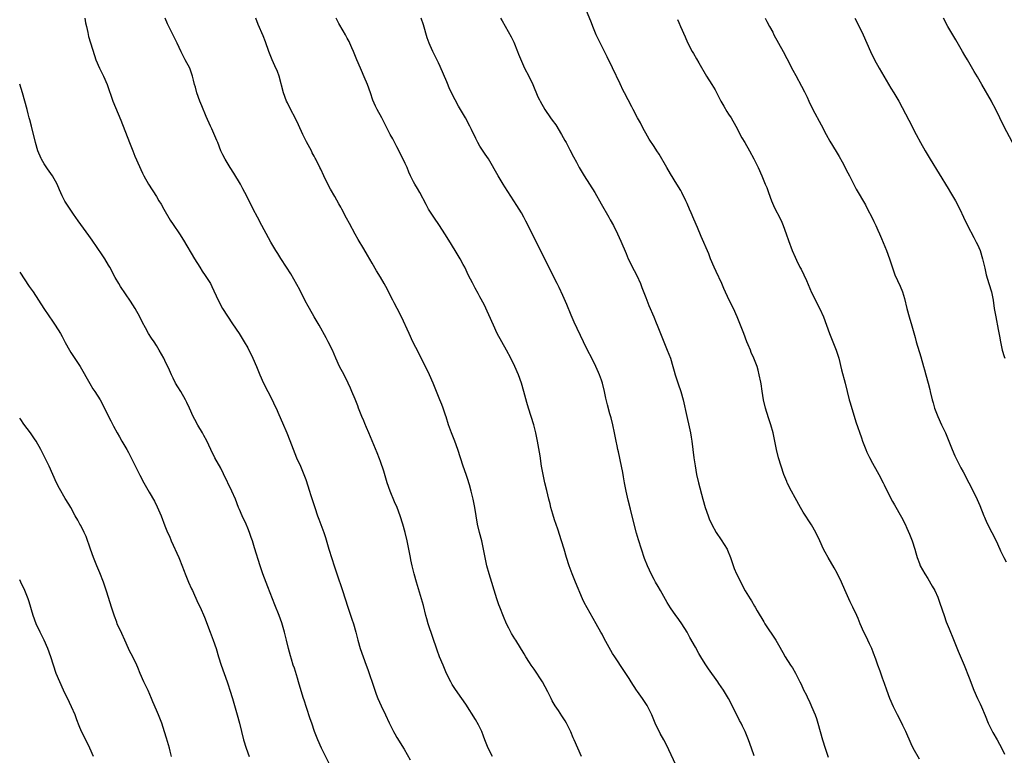
# Model space of a CAD drawing. Units: inches. Extents: x 2553000 to 2556000, y 1557000 to 1560000.
# Drawn here: x 2553000 to 2553237, y 1558815 to 1558993 of the extents above; entities that cross this region are included whole.
import ezdxf

# ---------------------------------------------------------------- set-up
doc = ezdxf.new("R2010")
doc.units = ezdxf.units.IN
doc.header["$MEASUREMENT"] = 0
doc.layers.add('LD25531557_2ft', color=153, linetype='Continuous')

msp = doc.modelspace()

# ---------------------------------------------------------------- linework, layer by layer
at = {"layer": 'LD25531557_2ft'}
for points, elevation in [([(2553217, 1558814.37), (2553215.5, 1558817), (2553215, 1558818.03), (2553213.77, 1558821), (2553213.52, 1558821.52), (2553213, 1558822.5), (2553212.76, 1558823), (2553211.72, 1558825), (2553210.75, 1558827), (2553209.91, 1558829), (2553209.16, 1558831), (2553208.59, 1558832.59), (2553208.09, 1558833.91), (2553207.53, 1558835.53), (2553206.99, 1558837), (2553206.47, 1558838.47), (2553205.93, 1558839.93), (2553205.5, 1558841), (2553205, 1558842.13), (2553204.59, 1558843), (2553204.05, 1558844.05), (2553203.6, 1558845), (2553202.73, 1558847), (2553202.23, 1558848.23), (2553201.9, 1558849), (2553200.97, 1558851), (2553200.3, 1558852.3), (2553199, 1558855.16), (2553198.21, 1558857), (2553197.18, 1558859.18), (2553196.48, 1558860.48), (2553194.96, 1558863), (2553194.24, 1558864.24), (2553193.88, 1558865), (2553192.99, 1558867), (2553192.06, 1558869), (2553191, 1558870.81), (2553189, 1558873.92), (2553188.34, 1558875), (2553187, 1558877.39), (2553186.15, 1558879), (2553185.14, 1558881), (2553185, 1558881.32), (2553184.32, 1558883), (2553183.63, 1558885), (2553183.02, 1558887), (2553182.52, 1558889), (2553181.74, 1558893), (2553181.2, 1558895), (2553180.63, 1558896.63), (2553179.88, 1558899), (2553179.44, 1558901), (2553179.09, 1558903.09), (2553178.83, 1558904.83), (2553178.73, 1558905.27), (2553178.39, 1558907), (2553178.11, 1558908.11), (2553177.85, 1558909), (2553177.09, 1558911), (2553176.44, 1558912.44), (2553176.24, 1558913), (2553175.72, 1558914.28), (2553175.42, 1558915), (2553174.63, 1558917), (2553174.18, 1558918.18), (2553173.06, 1558921), (2553172.15, 1558923), (2553171.16, 1558925), (2553169.83, 1558927.83), (2553169.33, 1558929), (2553167.95, 1558931.95), (2553167.49, 1558933), (2553166.65, 1558935), (2553166.18, 1558936.18), (2553164.34, 1558940.34), (2553163.46, 1558942.54), (2553162.56, 1558944.56), (2553161.93, 1558946.07), (2553161.52, 1558947), (2553161, 1558948.29), (2553160.7, 1558949), (2553159.72, 1558951), (2553159.46, 1558951.46), (2553158.53, 1558953), (2553157, 1558955.45), (2553156.07, 1558957), (2553154.21, 1558960.21), (2553153.68, 1558961), (2553153, 1558962.05), (2553151.86, 1558963.86), (2553151, 1558965.31), (2553150.4, 1558966.4), (2553149.74, 1558967.74), (2553149.04, 1558969), (2553147.97, 1558971), (2553147.66, 1558971.66), (2553145.91, 1558975), (2553145.58, 1558975.58), (2553144.84, 1558977.16), (2553143, 1558981.02), (2553141.67, 1558983.67), (2553141.05, 1558985), (2553139.08, 1558989), (2553138.23, 1558991), (2553137.9, 1558991.9), (2553136.18, 1558996.18)], 6638), ([(2553015.68, 1558993), (2553015.91, 1558991.91), (2553016.14, 1558991), (2553016.47, 1558989.53), (2553016.63, 1558988.63), (2553017.05, 1558987.05), (2553018.01, 1558984.01), (2553018.39, 1558983), (2553019.23, 1558981), (2553020.19, 1558979), (2553021.1, 1558977), (2553022.49, 1558973), (2553024.39, 1558968.39), (2553026.47, 1558963), (2553027.27, 1558961), (2553027.78, 1558959.78), (2553029.61, 1558955.61), (2553029.93, 1558955), (2553031.06, 1558953), (2553033, 1558950.01), (2553033.6, 1558949), (2553034.14, 1558948.14), (2553034.77, 1558947), (2553036.33, 1558944.33), (2553037, 1558943.27), (2553038.52, 1558941), (2553039.49, 1558939.49), (2553042.19, 1558935), (2553043.42, 1558933), (2553044.04, 1558932.04), (2553044.75, 1558931), (2553045.99, 1558929), (2553046.35, 1558928.35), (2553047.86, 1558925), (2553048.94, 1558923), (2553051.32, 1558919.32), (2553052.92, 1558917), (2553054.16, 1558915), (2553055, 1558913.5), (2553056.2, 1558911), (2553057.09, 1558909), (2553057.92, 1558907), (2553058.84, 1558905), (2553060.91, 1558901), (2553061.54, 1558899.54), (2553061.82, 1558899), (2553062.53, 1558897.47), (2553063.42, 1558895.42), (2553064.4, 1558893), (2553065.17, 1558891.17), (2553066.78, 1558887), (2553067.69, 1558885), (2553068.55, 1558883), (2553069, 1558881.74), (2553069.9, 1558879), (2553070.18, 1558878.18), (2553071.2, 1558875), (2553071.86, 1558873), (2553072.18, 1558872.19), (2553073.38, 1558869), (2553073.79, 1558867.79), (2553074.57, 1558865), (2553075.28, 1558862.72), (2553075.86, 1558861), (2553076.52, 1558859), (2553077.89, 1558855), (2553079.15, 1558851), (2553080.13, 1558848.13), (2553080.5, 1558847), (2553081.08, 1558845), (2553081.59, 1558843), (2553082.15, 1558841), (2553082.84, 1558839), (2553083.6, 1558837), (2553083.97, 1558835.97), (2553085.46, 1558831.46), (2553086, 1558830), (2553086.42, 1558829), (2553087.22, 1558827.22), (2553088.26, 1558825), (2553089.12, 1558823.12), (2553090.17, 1558821), (2553090.46, 1558820.46), (2553091, 1558819.56), (2553092.75, 1558816.75), (2553094.17, 1558814.17)], 6650), ([(2553114.07, 1558815), (2553113.01, 1558817), (2553112.21, 1558819), (2553111.89, 1558819.89), (2553111.43, 1558821), (2553110.65, 1558822.65), (2553109.9, 1558823.9), (2553107.58, 1558827.58), (2553106.65, 1558829), (2553105.14, 1558831.14), (2553104.34, 1558832.34), (2553103.98, 1558833), (2553102.98, 1558835), (2553102.11, 1558837), (2553101.29, 1558839), (2553100.66, 1558840.66), (2553098.54, 1558847), (2553098.19, 1558848.19), (2553097.93, 1558849), (2553097.36, 1558851.36), (2553096.93, 1558853), (2553095.68, 1558857), (2553095.12, 1558859), (2553094.67, 1558861), (2553094.38, 1558862.38), (2553094.23, 1558863), (2553093.42, 1558867), (2553092.97, 1558868.97), (2553092.41, 1558871), (2553091.78, 1558873), (2553091.05, 1558875), (2553090.41, 1558876.41), (2553089.36, 1558879), (2553088.66, 1558881), (2553087.79, 1558883.79), (2553087, 1558886.13), (2553086.78, 1558886.78), (2553086.22, 1558888.22), (2553085, 1558891.14), (2553084.25, 1558893), (2553083.67, 1558894.33), (2553083.28, 1558895.28), (2553083, 1558895.89), (2553082.53, 1558897), (2553081.73, 1558899), (2553081.53, 1558899.53), (2553080.88, 1558901.12), (2553080.13, 1558903), (2553079.79, 1558903.79), (2553079.24, 1558905), (2553078.23, 1558907), (2553077.17, 1558909), (2553076.27, 1558911), (2553075.43, 1558913), (2553074.44, 1558915), (2553073.94, 1558915.94), (2553072.23, 1558919), (2553071, 1558921.03), (2553069.86, 1558923), (2553069.55, 1558923.55), (2553068.86, 1558924.86), (2553067.53, 1558927.53), (2553066.81, 1558928.81), (2553065.36, 1558931.36), (2553064.37, 1558933), (2553063, 1558935.09), (2553062.27, 1558936.27), (2553061.79, 1558937), (2553060.6, 1558939), (2553060.05, 1558940.05), (2553058.38, 1558943), (2553057.32, 1558945), (2553056.32, 1558947), (2553055.34, 1558949), (2553054.33, 1558951), (2553053.85, 1558951.85), (2553053.22, 1558953), (2553051.62, 1558955.62), (2553050.75, 1558957), (2553049.52, 1558959), (2553049, 1558960.04), (2553048.54, 1558961), (2553047.76, 1558963), (2553047.55, 1558963.55), (2553046.34, 1558966.34), (2553046.03, 1558967), (2553045, 1558969.31), (2553043.9, 1558971.9), (2553043.46, 1558973), (2553042.76, 1558975), (2553042.39, 1558976.39), (2553042.2, 1558977), (2553041.91, 1558978.09), (2553041.7, 1558979), (2553041.55, 1558979.55), (2553041.03, 1558981), (2553039.95, 1558983), (2553039.58, 1558983.58), (2553038.91, 1558984.91), (2553038, 1558987), (2553035.68, 1558991.68), (2553035.1, 1558993)], 6648), ([(2553135.54, 1558815), (2553134.59, 1558817), (2553133.72, 1558819), (2553133.52, 1558819.52), (2553132.93, 1558820.93), (2553131.88, 1558823), (2553131.56, 1558823.56), (2553130.78, 1558824.78), (2553129.95, 1558826.05), (2553129.18, 1558827.18), (2553128.45, 1558828.45), (2553128.19, 1558829), (2553127.38, 1558830.62), (2553126.11, 1558833), (2553124.07, 1558836.07), (2553123.39, 1558837), (2553123, 1558837.63), (2553122.1, 1558839), (2553121.71, 1558839.71), (2553119.66, 1558843), (2553119.39, 1558843.39), (2553119, 1558843.99), (2553118.62, 1558844.62), (2553117.94, 1558845.94), (2553117.44, 1558847), (2553116.71, 1558848.71), (2553115.77, 1558851), (2553115.55, 1558851.55), (2553115.05, 1558853), (2553113.27, 1558859), (2553112.71, 1558861), (2553112.26, 1558863), (2553111.9, 1558865), (2553111.44, 1558867), (2553110.91, 1558869), (2553110.43, 1558871), (2553110.08, 1558873), (2553109.76, 1558875), (2553109.37, 1558877), (2553108.92, 1558879), (2553108.51, 1558880.51), (2553107.97, 1558882.03), (2553107.65, 1558883), (2553106.93, 1558885), (2553106.32, 1558887), (2553105.69, 1558889), (2553104.95, 1558891), (2553104.17, 1558893), (2553103.69, 1558894.31), (2553103.45, 1558895), (2553102.86, 1558896.86), (2553102.69, 1558897.31), (2553102.14, 1558899), (2553101.83, 1558899.83), (2553101.34, 1558901), (2553100.52, 1558903), (2553099.74, 1558905), (2553098.82, 1558907), (2553096.26, 1558912.26), (2553094.86, 1558915), (2553093.9, 1558917), (2553092.08, 1558921), (2553091.03, 1558923.03), (2553090.34, 1558924.34), (2553089.97, 1558925), (2553088.29, 1558928.29), (2553087.91, 1558929), (2553087, 1558930.54), (2553086.07, 1558932.07), (2553085, 1558933.93), (2553083.89, 1558935.89), (2553083, 1558937.42), (2553081.65, 1558939.65), (2553080.92, 1558940.92), (2553079.51, 1558943.51), (2553078.83, 1558944.83), (2553077.66, 1558947), (2553077.44, 1558947.44), (2553077, 1558948.26), (2553076.02, 1558949.98), (2553075, 1558951.81), (2553074.35, 1558953), (2553073.36, 1558955), (2553072.62, 1558956.62), (2553072.41, 1558957), (2553071.39, 1558959), (2553071.25, 1558959.25), (2553071, 1558959.72), (2553070.57, 1558960.57), (2553070.37, 1558961), (2553069.18, 1558963.18), (2553068.26, 1558965), (2553067.26, 1558967.26), (2553066.64, 1558968.64), (2553065.25, 1558971.25), (2553064.58, 1558972.58), (2553064.39, 1558973), (2553063.63, 1558975), (2553062.58, 1558979), (2553062.15, 1558980.15), (2553061.56, 1558981.56), (2553060.89, 1558983), (2553060.11, 1558985), (2553059.29, 1558987.29), (2553058.73, 1558988.73), (2553057.53, 1558991.53), (2553056.95, 1558993)], 6646), ([(2553158.22, 1558813), (2553156.58, 1558816.58), (2553156.38, 1558817), (2553155.33, 1558819), (2553154.5, 1558820.5), (2553153.28, 1558823), (2553152.43, 1558825), (2553151.48, 1558827), (2553151.31, 1558827.31), (2553150.19, 1558829), (2553149, 1558830.66), (2553148.77, 1558831), (2553147.52, 1558833), (2553147, 1558833.8), (2553145.7, 1558835.7), (2553143.53, 1558839), (2553143, 1558839.84), (2553142.57, 1558840.57), (2553141, 1558843.46), (2553140.47, 1558844.47), (2553140.15, 1558845), (2553139.01, 1558847.01), (2553136.15, 1558852.15), (2553135.75, 1558853), (2553134.03, 1558857), (2553133.22, 1558859), (2553132.5, 1558861), (2553131.89, 1558863), (2553131.32, 1558865), (2553130.71, 1558867), (2553129.79, 1558869.79), (2553129, 1558872.08), (2553128.59, 1558873.41), (2553128.14, 1558875), (2553127.94, 1558875.94), (2553127.66, 1558877), (2553127.15, 1558879.15), (2553126.69, 1558881), (2553126.25, 1558883), (2553125.89, 1558885), (2553125.51, 1558887.51), (2553124.87, 1558891), (2553124.46, 1558893), (2553123.99, 1558895), (2553122.73, 1558899), (2553122.34, 1558900.34), (2553121.62, 1558903), (2553121.05, 1558905), (2553120.31, 1558907), (2553119.39, 1558909), (2553118.44, 1558911), (2553117.41, 1558913), (2553116.26, 1558915), (2553115.17, 1558917), (2553114.25, 1558919), (2553112.01, 1558924), (2553111, 1558925.84), (2553110.61, 1558926.61), (2553109.88, 1558927.88), (2553109.18, 1558929.18), (2553108.27, 1558931), (2553107.34, 1558933), (2553107, 1558933.66), (2553106.26, 1558935), (2553105, 1558937), (2553103.47, 1558939.47), (2553102.56, 1558941), (2553101.25, 1558943), (2553099.9, 1558945), (2553098.64, 1558947), (2553098.05, 1558948.05), (2553096.48, 1558951), (2553095.92, 1558951.92), (2553095.29, 1558953), (2553095, 1558953.53), (2553094.26, 1558955), (2553093.87, 1558955.87), (2553093.42, 1558957), (2553093, 1558957.96), (2553092.02, 1558960.02), (2553091, 1558962.02), (2553089.96, 1558963.96), (2553089.37, 1558965), (2553087.35, 1558969), (2553086.22, 1558971), (2553085.8, 1558971.8), (2553085.21, 1558973.21), (2553084.6, 1558975), (2553083.88, 1558977), (2553083.1, 1558978.9), (2553082.41, 1558980.41), (2553082.19, 1558981), (2553081.35, 1558983), (2553080.54, 1558985), (2553080.13, 1558985.87), (2553079.64, 1558987), (2553079.43, 1558987.43), (2553079, 1558988.16), (2553078.56, 1558989), (2553078, 1558990), (2553077, 1558991.74), (2553076.57, 1558992.57), (2553076.33, 1558993)], 6644), ([(2553177.15, 1558815.15), (2553176.47, 1558817), (2553175.78, 1558819), (2553174.98, 1558821), (2553174.31, 1558822.31), (2553173.99, 1558823), (2553173.64, 1558823.64), (2553172.97, 1558825.03), (2553170.96, 1558828.96), (2553169.76, 1558831), (2553168.63, 1558832.63), (2553168.39, 1558833), (2553166.16, 1558836.16), (2553165.35, 1558837.35), (2553164.32, 1558839), (2553163.83, 1558839.83), (2553163, 1558841.36), (2553161.67, 1558843.67), (2553161, 1558844.93), (2553159.71, 1558847), (2553159, 1558848), (2553158.56, 1558848.56), (2553158.28, 1558849), (2553157, 1558850.84), (2553156.15, 1558852.15), (2553155, 1558854.33), (2553154.59, 1558855), (2553154.01, 1558856.01), (2553153.39, 1558857), (2553153, 1558857.7), (2553152.32, 1558859), (2553151.89, 1558859.89), (2553151.42, 1558861), (2553150.73, 1558862.73), (2553149.95, 1558865), (2553149.26, 1558867.26), (2553148.81, 1558868.81), (2553147.97, 1558871.97), (2553147.34, 1558874.66), (2553146.79, 1558876.79), (2553146.26, 1558879), (2553145.84, 1558881), (2553145.61, 1558882.39), (2553145.45, 1558883.45), (2553145.18, 1558885), (2553144.43, 1558888.43), (2553144.27, 1558889), (2553144.07, 1558889.93), (2553143.85, 1558891), (2553143.5, 1558893), (2553143.09, 1558895), (2553142.65, 1558896.65), (2553142.35, 1558897.65), (2553141.75, 1558899.75), (2553141.38, 1558901.38), (2553141.07, 1558903), (2553140.55, 1558905), (2553140.29, 1558905.71), (2553139.84, 1558907), (2553139.6, 1558907.6), (2553138.97, 1558909), (2553137.99, 1558911), (2553136.97, 1558912.97), (2553135.95, 1558915), (2553133.74, 1558919.74), (2553133, 1558921.43), (2553131.97, 1558923.97), (2553131, 1558926.17), (2553130.1, 1558928.1), (2553129.62, 1558929), (2553129, 1558930.26), (2553126.13, 1558936.13), (2553124.08, 1558940.08), (2553122.68, 1558943), (2553122.07, 1558944.07), (2553121.61, 1558945), (2553121, 1558946.05), (2553119.88, 1558947.88), (2553117, 1558952.31), (2553116.58, 1558953), (2553115.39, 1558955), (2553113.07, 1558959.07), (2553112.25, 1558960.25), (2553111, 1558962.17), (2553110.5, 1558963), (2553109.99, 1558963.99), (2553109, 1558966.18), (2553108.6, 1558967), (2553107.49, 1558969), (2553105.8, 1558971.8), (2553105, 1558973.3), (2553103.78, 1558975.78), (2553103, 1558977.64), (2553101.39, 1558981.39), (2553101, 1558982.25), (2553099.66, 1558985), (2553099, 1558986.44), (2553098.77, 1558987), (2553098.29, 1558988.29), (2553097.42, 1558991.42), (2553096.85, 1558993)], 6642), ([(2553115.99, 1558993), (2553116.35, 1558992.35), (2553117.84, 1558989.84), (2553118.54, 1558988.54), (2553119.19, 1558987.19), (2553120.07, 1558985), (2553120.3, 1558984.3), (2553121.73, 1558981), (2553122.78, 1558979), (2553123.78, 1558977), (2553125, 1558974.06), (2553125.34, 1558973.34), (2553125.5, 1558973), (2553126.64, 1558971), (2553128.04, 1558969), (2553128.46, 1558968.46), (2553129.28, 1558967.28), (2553130.67, 1558965), (2553131.5, 1558963.5), (2553131.79, 1558963), (2553132.7, 1558961.3), (2553133.58, 1558959.58), (2553134.28, 1558958.28), (2553134.93, 1558957), (2553136.12, 1558955), (2553137.44, 1558953), (2553138.7, 1558951), (2553140.26, 1558948.26), (2553142.06, 1558945), (2553142.39, 1558944.39), (2553143.19, 1558943), (2553144.19, 1558941), (2553145, 1558939.23), (2553146.25, 1558936.25), (2553146.8, 1558935), (2553148.18, 1558932.18), (2553148.82, 1558931), (2553149.73, 1558929), (2553150.07, 1558928.07), (2553151, 1558925.68), (2553151.25, 1558925), (2553151.75, 1558923.75), (2553152.96, 1558921), (2553153.54, 1558919.54), (2553153.77, 1558919), (2553154.55, 1558917), (2553155.35, 1558915), (2553156.19, 1558913), (2553156.95, 1558911), (2553157.56, 1558909), (2553157.88, 1558907.88), (2553158.11, 1558907), (2553158.83, 1558904.83), (2553159.49, 1558903), (2553160.04, 1558901), (2553160.93, 1558896.93), (2553161.51, 1558894.49), (2553161.8, 1558893), (2553161.95, 1558891.95), (2553162.12, 1558891), (2553162.63, 1558887), (2553162.89, 1558885.11), (2553163.26, 1558883), (2553163.71, 1558881), (2553164.78, 1558877), (2553165.36, 1558875), (2553166.06, 1558873), (2553166.33, 1558872.33), (2553166.93, 1558870.93), (2553168.02, 1558869), (2553169.22, 1558867.22), (2553169.9, 1558866.1), (2553170.6, 1558865), (2553170.74, 1558864.74), (2553171.47, 1558863), (2553172.34, 1558860.34), (2553172.89, 1558859), (2553175, 1558854.97), (2553176.18, 1558853), (2553176.5, 1558852.5), (2553177.25, 1558851.25), (2553177.37, 1558851), (2553177.87, 1558850.13), (2553179.46, 1558847.46), (2553179.75, 1558847), (2553182.36, 1558843), (2553183, 1558841.91), (2553184.04, 1558840.04), (2553184.65, 1558839), (2553185.94, 1558837), (2553186.37, 1558836.37), (2553187.11, 1558835.11), (2553188.19, 1558833), (2553188.46, 1558832.46), (2553189.06, 1558831.06), (2553189.74, 1558829.74), (2553190.08, 1558829), (2553190.41, 1558828.41), (2553191.01, 1558827.01), (2553191.84, 1558825), (2553192.15, 1558824.15), (2553192.51, 1558823), (2553193.66, 1558819), (2553194.26, 1558817), (2553195, 1558814.86)], 6640), ([(2553158.67, 1558992.67), (2553159, 1558991.95), (2553159.4, 1558991), (2553160.49, 1558988.49), (2553161.11, 1558987.11), (2553162.21, 1558985), (2553162.51, 1558984.51), (2553163.23, 1558983.23), (2553163.79, 1558982.21), (2553165.67, 1558979), (2553166.94, 1558977), (2553167.73, 1558975.73), (2553169.15, 1558973), (2553169.81, 1558971.81), (2553170.55, 1558970.55), (2553171, 1558969.85), (2553171.58, 1558969), (2553172.76, 1558967), (2553174.2, 1558964.2), (2553174.88, 1558963), (2553176.06, 1558961), (2553177.08, 1558959.08), (2553177.25, 1558958.75), (2553178.08, 1558957), (2553179, 1558955), (2553179.84, 1558953), (2553180.18, 1558952.18), (2553180.59, 1558951), (2553181.34, 1558949), (2553181.82, 1558947.82), (2553182.22, 1558947), (2553183.24, 1558945), (2553183.79, 1558943.79), (2553184.14, 1558943), (2553184.88, 1558941), (2553185.41, 1558939.41), (2553186.3, 1558937), (2553187, 1558935.38), (2553187.34, 1558934.66), (2553188.18, 1558933), (2553188.47, 1558932.47), (2553189.12, 1558931.12), (2553189.75, 1558929.75), (2553191, 1558926.84), (2553191.92, 1558925), (2553192.3, 1558924.3), (2553193, 1558922.93), (2553193.88, 1558921), (2553195.35, 1558917), (2553196.95, 1558912.95), (2553197.54, 1558911), (2553198.25, 1558908.25), (2553199.11, 1558905), (2553199.57, 1558903), (2553200.06, 1558901), (2553200.27, 1558900.27), (2553201.71, 1558895.71), (2553203, 1558891.8), (2553203.27, 1558891), (2553204.08, 1558889), (2553204.36, 1558888.36), (2553205, 1558887.08), (2553205.71, 1558885.71), (2553206.12, 1558885), (2553206.42, 1558884.42), (2553207.23, 1558883), (2553208.29, 1558881), (2553208.53, 1558880.53), (2553209.24, 1558879), (2553210.49, 1558876.49), (2553211, 1558875.64), (2553212.66, 1558872.66), (2553213.54, 1558871), (2553214.01, 1558870.01), (2553214.61, 1558868.61), (2553215.22, 1558867), (2553215.9, 1558865), (2553216.13, 1558864.13), (2553216.49, 1558863), (2553217, 1558861.5), (2553217.2, 1558861), (2553218.29, 1558859), (2553219, 1558857.92), (2553220.09, 1558856.09), (2553220.7, 1558855), (2553221.43, 1558853.43), (2553221.97, 1558851.97), (2553222.98, 1558848.98), (2553223.49, 1558847.49), (2553224.2, 1558845.8), (2553225.23, 1558843.23), (2553225.58, 1558842.42), (2553226.39, 1558840.39), (2553227.79, 1558837), (2553229, 1558833.98), (2553230.16, 1558831), (2553231.04, 1558829), (2553231.69, 1558827.69), (2553232, 1558827), (2553232.87, 1558824.87), (2553233.63, 1558823), (2553234.75, 1558820.75), (2553235.78, 1558819), (2553236.91, 1558816.91), (2553237.55, 1558815.55)], 6636), ([(2553179.79, 1558993), (2553180.24, 1558992.24), (2553180.86, 1558991), (2553181.62, 1558989.62), (2553181.93, 1558989), (2553184.17, 1558985), (2553185, 1558983.33), (2553186.48, 1558980.48), (2553187.17, 1558979.17), (2553188.6, 1558976.6), (2553189.28, 1558975.28), (2553189.94, 1558973.94), (2553190.35, 1558973), (2553191.3, 1558971), (2553193.33, 1558967.33), (2553194.49, 1558965), (2553195.38, 1558963.38), (2553196.9, 1558960.9), (2553197.65, 1558959.65), (2553198.37, 1558958.37), (2553199.74, 1558955.74), (2553200.14, 1558955), (2553201, 1558953.23), (2553201.76, 1558951.76), (2553203.97, 1558947.97), (2553204.49, 1558947), (2553205.5, 1558945), (2553205.98, 1558943.98), (2553206.5, 1558943), (2553207, 1558941.93), (2553207.42, 1558941), (2553207.86, 1558939.86), (2553209.07, 1558937), (2553209.79, 1558935), (2553210.56, 1558932.56), (2553211.1, 1558931.1), (2553212.4, 1558928.4), (2553212.96, 1558927), (2553213.39, 1558925.39), (2553213.95, 1558923), (2553214.5, 1558921), (2553215.16, 1558918.84), (2553215.99, 1558915.99), (2553216.25, 1558915), (2553217.34, 1558911.34), (2553217.98, 1558909), (2553218.22, 1558908.22), (2553218.54, 1558907), (2553219.12, 1558905), (2553219.5, 1558903.5), (2553219.63, 1558903), (2553220.1, 1558901), (2553220.29, 1558900.29), (2553220.66, 1558899), (2553221.44, 1558897), (2553222.35, 1558895), (2553223.31, 1558893), (2553223.82, 1558891.82), (2553224.88, 1558889), (2553225.52, 1558887.52), (2553225.76, 1558887), (2553227, 1558884.62), (2553227.59, 1558883.59), (2553230.32, 1558878.32), (2553230.96, 1558876.96), (2553231.54, 1558875.54), (2553232.52, 1558873), (2553232.67, 1558872.67), (2553233.3, 1558871.3), (2553234.5, 1558869), (2553235.48, 1558867), (2553236.4, 1558865), (2553236.6, 1558864.6), (2553237.35, 1558863), (2553237.9, 1558861.9)], 6634), ([(2553201.46, 1558993), (2553202.46, 1558991), (2553203.43, 1558989), (2553205.24, 1558985), (2553206.2, 1558983), (2553207.27, 1558981), (2553208.43, 1558979), (2553210.14, 1558976.14), (2553210.86, 1558975), (2553212.03, 1558973), (2553214.46, 1558968.46), (2553216.23, 1558965), (2553217.3, 1558963), (2553218.41, 1558961), (2553218.64, 1558960.64), (2553219.58, 1558959), (2553223.93, 1558951.93), (2553224.54, 1558951), (2553225.75, 1558949), (2553226.77, 1558947), (2553227.67, 1558945), (2553228.61, 1558943), (2553230.1, 1558940.1), (2553230.73, 1558939), (2553231, 1558938.45), (2553231.64, 1558937), (2553232.25, 1558935), (2553232.75, 1558932.75), (2553233.13, 1558931.13), (2553233.79, 1558929), (2553234.37, 1558927), (2553234.77, 1558925), (2553235.05, 1558923.05), (2553235.43, 1558921), (2553236.02, 1558917.98), (2553236.35, 1558916.35), (2553236.6, 1558915), (2553237, 1558913), (2553237.45, 1558911.45), (2553237.6, 1558911)], 6632), ([(2553239.47, 1558963), (2553237.38, 1558967), (2553236.39, 1558969), (2553235.29, 1558971.29), (2553234.59, 1558972.59), (2553234.37, 1558973), (2553232.05, 1558977), (2553231, 1558978.84), (2553230.19, 1558980.19), (2553228.59, 1558983), (2553227.98, 1558983.98), (2553227.42, 1558985), (2553225.77, 1558987.77), (2553223.9, 1558991), (2553222.83, 1558993)], 6630), ([(2553075.56, 1558811.56), (2553072.82, 1558817), (2553071.91, 1558819), (2553071.1, 1558821), (2553070.43, 1558823), (2553070.09, 1558824.09), (2553069.17, 1558826.83), (2553068.61, 1558828.61), (2553068.47, 1558829), (2553067.65, 1558831.65), (2553067.28, 1558833), (2553067, 1558833.91), (2553066.26, 1558836.26), (2553065.99, 1558837), (2553065.54, 1558838.46), (2553065.3, 1558839.3), (2553064.87, 1558841), (2553064.39, 1558843), (2553063.87, 1558845), (2553063.22, 1558847.22), (2553062.56, 1558849), (2553061.53, 1558851.53), (2553059.89, 1558855.89), (2553058.66, 1558859), (2553057.97, 1558861), (2553056.66, 1558865.34), (2553056.12, 1558867), (2553055.82, 1558867.82), (2553055.42, 1558869), (2553055, 1558870.06), (2553054.59, 1558871), (2553053.67, 1558873), (2553053, 1558874.54), (2553052.81, 1558875), (2553052.04, 1558877), (2553051.15, 1558879), (2553049.17, 1558883.17), (2553048.49, 1558884.49), (2553047.04, 1558887.04), (2553046.07, 1558889), (2553045.1, 1558891.1), (2553044.41, 1558892.41), (2553044.09, 1558893), (2553043, 1558894.85), (2553042.25, 1558896.25), (2553041.86, 1558897), (2553040.94, 1558899), (2553040.34, 1558900.34), (2553040, 1558901), (2553038.84, 1558903), (2553038.12, 1558904.12), (2553037.61, 1558905), (2553037, 1558906.19), (2553036.6, 1558907), (2553036.12, 1558908.12), (2553035, 1558910.46), (2553034.73, 1558911), (2553033.66, 1558913), (2553033, 1558914.09), (2553032.4, 1558915), (2553031.82, 1558915.82), (2553031.08, 1558917), (2553030.32, 1558918.32), (2553029.65, 1558919.65), (2553028.99, 1558921), (2553027.85, 1558923), (2553026.74, 1558924.74), (2553024.31, 1558928.31), (2553023.89, 1558929), (2553023, 1558930.52), (2553021.71, 1558933), (2553021.46, 1558933.46), (2553020.53, 1558935), (2553019.92, 1558935.92), (2553017.48, 1558939.48), (2553016.65, 1558940.65), (2553014.13, 1558944.13), (2553013, 1558945.72), (2553012.15, 1558947), (2553011.68, 1558947.68), (2553010.91, 1558948.91), (2553010.21, 1558950.21), (2553009.59, 1558951.59), (2553009.05, 1558953), (2553007.94, 1558955), (2553006.72, 1558956.72), (2553005.92, 1558957.92), (2553005.27, 1558959), (2553005.19, 1558959.19), (2553004.41, 1558961), (2553003.84, 1558963), (2553002.83, 1558967), (2553002.48, 1558968.48), (2553002.32, 1558969), (2553002.08, 1558969.92), (2553001.81, 1558971), (2553001.27, 1558973), (2553000.68, 1558975), (2553000, 1558977.07)], 6652), ([(2553000, 1558931.81), (2553002.3, 1558928.3), (2553003.22, 1558927), (2553005.81, 1558923), (2553007, 1558921.22), (2553007.93, 1558919.93), (2553008.55, 1558919), (2553009.84, 1558917), (2553010.26, 1558916.26), (2553011, 1558914.83), (2553011.99, 1558913), (2553012.37, 1558912.37), (2553013.97, 1558909.97), (2553014.57, 1558909), (2553016.89, 1558904.89), (2553017.67, 1558903.67), (2553018.13, 1558903), (2553019.37, 1558901), (2553019.94, 1558899.94), (2553021.38, 1558897), (2553021.95, 1558895.95), (2553022.44, 1558895), (2553022.64, 1558894.64), (2553023.51, 1558893), (2553024.05, 1558892.05), (2553024.63, 1558891), (2553025.82, 1558889), (2553026.25, 1558888.25), (2553028.29, 1558884.29), (2553029, 1558882.82), (2553029.98, 1558881), (2553031.24, 1558878.76), (2553032.52, 1558876.52), (2553033.18, 1558875.18), (2553034.1, 1558873), (2553035, 1558870.58), (2553035.68, 1558869), (2553036.1, 1558868.1), (2553036.55, 1558867), (2553038.36, 1558863), (2553038.55, 1558862.55), (2553039.69, 1558859.69), (2553039.92, 1558859), (2553040.73, 1558857), (2553041.45, 1558855.45), (2553041.65, 1558855), (2553043, 1558852.03), (2553043.49, 1558851), (2553044.56, 1558848.56), (2553045.95, 1558845), (2553046.7, 1558843), (2553047.36, 1558841), (2553047.95, 1558839), (2553048.58, 1558837), (2553050.02, 1558833), (2553050.25, 1558832.25), (2553050.7, 1558831), (2553051.3, 1558829), (2553052.47, 1558825), (2553053.02, 1558823), (2553054.01, 1558819), (2553054.61, 1558817), (2553055.33, 1558815)], 6654), ([(2553036.65, 1558815), (2553036.28, 1558816.28), (2553036.1, 1558817), (2553035.43, 1558819.43), (2553034.96, 1558820.96), (2553034.26, 1558823), (2553033.47, 1558825), (2553033, 1558826.14), (2553032.15, 1558828.15), (2553031.82, 1558829), (2553031, 1558830.9), (2553030.3, 1558832.31), (2553029.98, 1558833), (2553029.09, 1558835), (2553028.48, 1558836.48), (2553028.24, 1558837), (2553027.28, 1558839), (2553026.5, 1558840.5), (2553026.26, 1558841), (2553025.36, 1558843), (2553024.65, 1558844.65), (2553023.55, 1558847), (2553023.39, 1558847.39), (2553022.84, 1558848.84), (2553022.16, 1558851), (2553021, 1558854.58), (2553020.18, 1558857), (2553019.31, 1558859.31), (2553018.59, 1558861), (2553017.8, 1558863), (2553017.05, 1558865), (2553016.01, 1558868.01), (2553015.58, 1558869), (2553014.72, 1558870.72), (2553014.54, 1558871), (2553013.99, 1558871.99), (2553013.37, 1558873), (2553012.31, 1558875), (2553011.84, 1558875.84), (2553011, 1558877.21), (2553009.6, 1558879.6), (2553008.9, 1558881), (2553008.02, 1558883), (2553007.07, 1558885), (2553005.72, 1558887.72), (2553005.12, 1558889), (2553003.98, 1558891), (2553003.59, 1558891.59), (2553002.57, 1558893), (2553001, 1558895.11), (2553000.24, 1558896.24), (2553000, 1558896.56)], 6656), ([(2553017.82, 1558815), (2553016.88, 1558817), (2553015.63, 1558819.63), (2553014.94, 1558821), (2553014.36, 1558822.36), (2553013.8, 1558823.8), (2553013.36, 1558825), (2553012.5, 1558827), (2553012.02, 1558828.02), (2553010.56, 1558831), (2553009.65, 1558833), (2553008.83, 1558835), (2553007.54, 1558839), (2553006.77, 1558841), (2553005.87, 1558843), (2553004.9, 1558845), (2553003.97, 1558847), (2553003.22, 1558849), (2553002.26, 1558852.26), (2553002.02, 1558853), (2553001.24, 1558855), (2553000.28, 1558857), (2553000, 1558857.55)], 6658)]:
    msp.add_lwpolyline(points, dxfattribs=dict(at, elevation=elevation))

doc.saveas('drawing.dxf')
